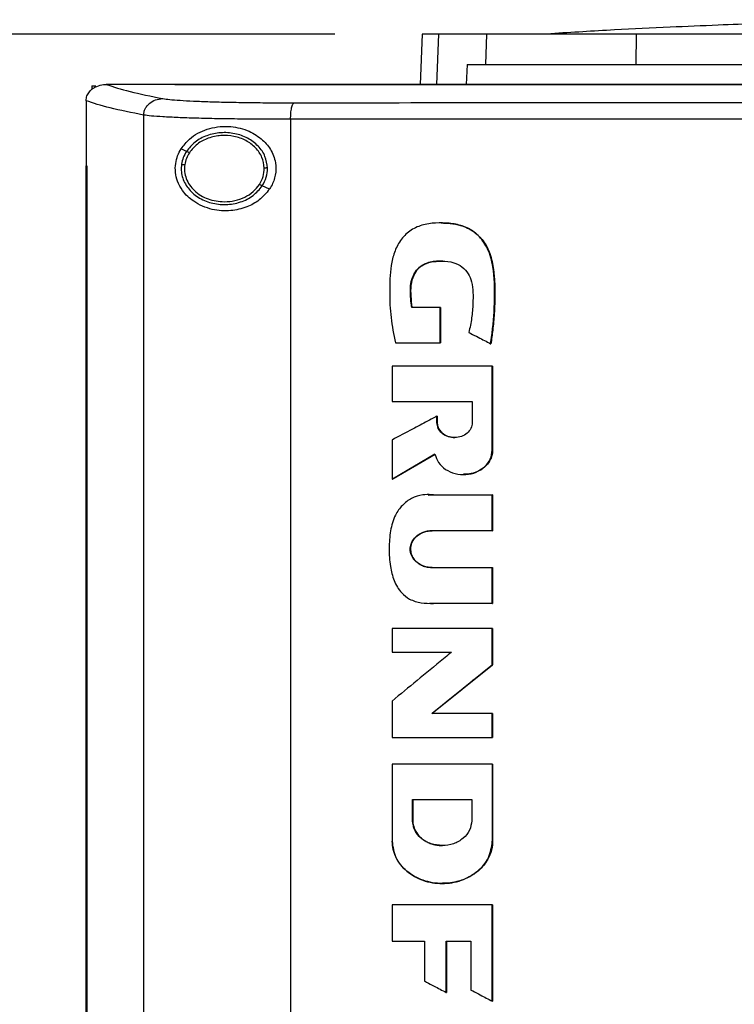
# Model space of a CAD drawing. Extents: x 0.4 to 10.6, y 0.4 to 8.1.
# Drawn here: x 6.1 to 6.3, y 4.2 to 4.5 of the extents above; entities that cross this region are included whole.
import ezdxf

# ---------------------------------------------------------------- set-up
doc = ezdxf.new("R2010")
doc.units = 0
doc.linetypes.add('SLD-SOLID', pattern=[0])
doc.layers.get('0').update_dxf_attribs({"linetype": 'CONTINUOUS'})
doc.styles.add('SLDTEXTSTYLE0', font='TXT', dxfattribs={"width": 0.75})
doc.dimstyles.new('SLDDIMSTYLE1', dxfattribs={"dimtxt": 0.125, "dimasz": 0.13, "dimexe": 0, "dimexo": 0.0625, "dimgap": 0.03125, "dimtad": 0, "dimtih": 1, "dimtoh": 1, "dimdec": 1, "dimlfac": 18, "dimrnd": 1e-09, "dimzin": 12, "dimtxsty": 'SLDTEXTSTYLE0', "dimsah": 1, "dimcen": 0.09, "dimazin": 3, "dimtfac": 1, "dimtdec": 1, "dimtofl": 0, "dimtmove": 0, "dimatfit": 3, "dimtolj": 1, "dimtzin": 12})

# ---------------------------------------------------------------- blocks, each defined once
blk = doc.blocks.new('_D_6')
at = {"color": 7, "linetype": 'SLD-SOLID'}
for p, q in [((6.20058, 4.50645), (5.31364, 4.50645)), ((5.43864, 4.50645), (5.43864, 3.63012)), ((5.43864, 2.55534), (5.43864, 3.43168)), ((6.10187, 2.55534), (5.31364, 2.55534))]:
    blk.add_line(p, q, dxfattribs=at)
for points in [[(5.43864, 4.50645), (5.41864, 4.37645), (5.45864, 4.37645)], [(5.43864, 2.55534), (5.45864, 2.68534), (5.41864, 2.68534)]]:
    blk.add_solid(points, dxfattribs=at)
at = {"color": 7, "linetype": 'SLD-SOLID', "insert": (5.27701, 3.59281), "char_height": 0.125, "attachment_point": 1, "style": 'SLDTEXTSTYLE0'}
blk.add_mtext('35.1', dxfattribs=at)

msp = doc.modelspace()

# ---------------------------------------------------------------- linework, layer by layer
at = {"color": 7, "linetype": 'SLD-SOLID'}
for p, q in [((6.22929, 4.50645), (6.22871, 4.48988)), ((6.25025, 4.49644), (6.25058, 4.50645)), ((6.29978, 4.49644), (6.29989, 4.50645)), ((6.24415, 4.49644), (6.24385, 4.48988)), ((6.24415, 4.49644), (6.25025, 4.49644)), ((6.12521, 4.48986), (6.12533, 4.48986)), ((6.14785, 4.48988), (6.14785, 4.48981)), ((6.14789, 4.48981), (6.14785, 4.48981)), ((6.14785, 4.48981), (6.14785, 4.48976)), ((6.12057, 4.4894), (6.12057, 4.48817)), ((6.12057, 4.4894), (6.12193, 4.4894)), ((6.11867, 4.48451), (6.11866, 4.48436)), ((6.11866, 4.48436), (6.11866, 4.46308)), ((6.13764, 4.47978), (6.13764, 3.99253)), ((6.18601, 4.47839), (6.18601, 3.99392)), ((6.15173, 4.46785), (6.14996, 4.46865)), ((6.11864, 4.46308), (6.11864, 4.00923)), ((6.11891, 4.46308), (6.11891, 4.00923)), ((6.11893, 4.46308), (6.11891, 4.46308)), ((6.11893, 4.46308), (6.11893, 4.00923)), ((6.17906, 4.45542), (6.17669, 4.4565)), ((6.23528, 4.41653), (6.22587, 4.41653)), ((6.23528, 4.40484), (6.23528, 4.41653)), ((6.23535, 4.41653), (6.23528, 4.41653)), ((6.23535, 4.40484), (6.23535, 4.41653)), ((6.23535, 4.41653), (6.23538, 4.41653)), ((6.23538, 4.41653), (6.23538, 4.40484)), ((6.22053, 4.40484), (6.23528, 4.40484)), ((6.23528, 4.40484), (6.23535, 4.40484)), ((6.23535, 4.40484), (6.23538, 4.40484)), ((6.25187, 4.40457), (6.25193, 4.40457)), ((6.25193, 4.40457), (6.25196, 4.40457)), ((6.21941, 4.39716), (6.21941, 4.38554)), ((6.25242, 4.36953), (6.25242, 4.39716)), ((6.25248, 4.39716), (6.25242, 4.39716)), ((6.25248, 4.36953), (6.25248, 4.39716)), ((6.25248, 4.39716), (6.25251, 4.39716)), ((6.25251, 4.39716), (6.25251, 4.36953)), ((6.21941, 4.38554), (6.24583, 4.38554)), ((6.24583, 4.38554), (6.24583, 4.3786)), ((6.23419, 4.3786), (6.23419, 4.38075)), ((6.23425, 4.38075), (6.23419, 4.38075)), ((6.23425, 4.3786), (6.23425, 4.38075)), ((6.23425, 4.38075), (6.23429, 4.38075)), ((6.23429, 4.38075), (6.23429, 4.3786)), ((6.23425, 4.3786), (6.23419, 4.3786)), ((6.23429, 4.3786), (6.23425, 4.3786)), ((6.21941, 4.37288), (6.21941, 4.36001)), ((6.21948, 4.36001), (6.23359, 4.36824)), ((6.23354, 4.36819), (6.21952, 4.36001)), ((6.25242, 4.36953), (6.25248, 4.36953)), ((6.25248, 4.36953), (6.25251, 4.36953)), ((6.21948, 4.36001), (6.21941, 4.36001)), ((6.21948, 4.36001), (6.21952, 4.36001)), ((6.23136, 4.35478), (6.23312, 4.35483)), ((6.23302, 4.35483), (6.25242, 4.35483)), ((6.25242, 4.34305), (6.25242, 4.35483)), ((6.25248, 4.35483), (6.25242, 4.35483)), ((6.25248, 4.34305), (6.25248, 4.35483)), ((6.25248, 4.35483), (6.25251, 4.35483)), ((6.25251, 4.35483), (6.25251, 4.34305)), ((6.25242, 4.34305), (6.2326, 4.34305)), ((6.25242, 4.34305), (6.25248, 4.34305)), ((6.25251, 4.34305), (6.25248, 4.34305)), ((6.2326, 4.3309), (6.25242, 4.3309)), ((6.25242, 4.31911), (6.25242, 4.3309)), ((6.25242, 4.3309), (6.25248, 4.3309)), ((6.25248, 4.31911), (6.25248, 4.3309)), ((6.25248, 4.3309), (6.25251, 4.3309)), ((6.25251, 4.3309), (6.25251, 4.31911)), ((6.25242, 4.31911), (6.23302, 4.31911)), ((6.25242, 4.31911), (6.25248, 4.31911)), ((6.25251, 4.31911), (6.25248, 4.31911)), ((6.21941, 4.31089), (6.21941, 4.30311)), ((6.25242, 4.29896), (6.25242, 4.31089)), ((6.25248, 4.31089), (6.25242, 4.31089)), ((6.25248, 4.29896), (6.25248, 4.31089)), ((6.25248, 4.31089), (6.25251, 4.31089)), ((6.25251, 4.31089), (6.25251, 4.29896)), ((6.21941, 4.30311), (6.23902, 4.30311)), ((6.23255, 4.28288), (6.25248, 4.29896)), ((6.25251, 4.29896), (6.23258, 4.28288)), ((6.25242, 4.29896), (6.25248, 4.29896)), ((6.25248, 4.29896), (6.25251, 4.29896)), ((6.21941, 4.28698), (6.21941, 4.27507)), ((6.25242, 4.28288), (6.23248, 4.28288)), ((6.25242, 4.27507), (6.25242, 4.28288)), ((6.25248, 4.28288), (6.25242, 4.28288)), ((6.25248, 4.27507), (6.25248, 4.28288)), ((6.25248, 4.28288), (6.25251, 4.28288)), ((6.25251, 4.28288), (6.25251, 4.27507)), ((6.25242, 4.27507), (6.25248, 4.27507)), ((6.25248, 4.27507), (6.25251, 4.27507)), ((6.21941, 4.26629), (6.21941, 4.24088)), ((6.25242, 4.26629), (6.25242, 4.24088)), ((6.25248, 4.26629), (6.25242, 4.26629)), ((6.25248, 4.24088), (6.25248, 4.26629)), ((6.25248, 4.26629), (6.25251, 4.26629)), ((6.25251, 4.26629), (6.25251, 4.24088)), ((6.22616, 4.25459), (6.24565, 4.25459)), ((6.22616, 4.24765), (6.22616, 4.25459)), ((6.22623, 4.24765), (6.22623, 4.25459)), ((6.22626, 4.25459), (6.22626, 4.24765)), ((6.24565, 4.25459), (6.24565, 4.24765)), ((6.22616, 4.24765), (6.22623, 4.24765)), ((6.22626, 4.24765), (6.22623, 4.24765)), ((6.25242, 4.24088), (6.25248, 4.24088)), ((6.25251, 4.24088), (6.25248, 4.24088)), ((6.21941, 4.21998), (6.21941, 4.20805)), ((6.25242, 4.18827), (6.25242, 4.21998)), ((6.25248, 4.21998), (6.25242, 4.21998)), ((6.25248, 4.18827), (6.25248, 4.21998)), ((6.25248, 4.21998), (6.25251, 4.21998)), ((6.25251, 4.21998), (6.25251, 4.18827)), ((6.21941, 4.20805), (6.23013, 4.20805)), ((6.23013, 4.20805), (6.23013, 4.1949)), ((6.23724, 4.20805), (6.24534, 4.20805)), ((6.23724, 4.19114), (6.23724, 4.20805)), ((6.23731, 4.19114), (6.23731, 4.20805)), ((6.23734, 4.20805), (6.23734, 4.19114)), ((6.24534, 4.20805), (6.24534, 4.19195)), ((6.23724, 4.19114), (6.23731, 4.19114)), ((6.23731, 4.19114), (6.23734, 4.19114)), ((6.25242, 4.18827), (6.25248, 4.18827)), ((6.25248, 4.18827), (6.25251, 4.18827))]:
    msp.add_line(p, q, dxfattribs=at)
at = {"color": 8, "linetype": 'SLD-SOLID'}
for p, q in [((6.23465, 4.50645), (6.23407, 4.48988)), ((6.23132, 4.35481), (6.23309, 4.35483)), ((6.23309, 4.31911), (6.23187, 4.31918))]:
    msp.add_line(p, q, dxfattribs=at)
at = {"color": 7, "linetype": 'SLD-SOLID'}
for points, knots in [([(6.41989, 4.51116), (6.4165, 4.51115), (6.41011, 4.51115), (6.4012, 4.5111), (6.39362, 4.51103), (6.38738, 4.51095), (6.38241, 4.51087), (6.37831, 4.5108), (6.3744, 4.51073), (6.37013, 4.51065), (6.36518, 4.51054), (6.35859, 4.51038), (6.35007, 4.51015), (6.33912, 4.50981), (6.32588, 4.50933), (6.31011, 4.50866), (6.29177, 4.50776), (6.27868, 4.50697), (6.27171, 4.50655)], [0, 0, 0, 0, 0.068079, 0.128193, 0.180155, 0.223703, 0.258566, 0.284557, 0.309843, 0.337298, 0.370392, 0.409165, 0.46978, 0.54189, 0.630585, 0.736491, 0.859626, 1, 1, 1, 1]), ([(6.23465, 4.50645), (6.23381, 4.50645), (6.23214, 4.50645), (6.22991, 4.50645), (6.22954, 4.50645), (6.22929, 4.50645)], [0, 0, 0, 0, 0.253927, 0.507853, 1, 1, 1, 1]), ([(6.25058, 4.50645), (6.24886, 4.50645), (6.24542, 4.50645), (6.23967, 4.50645), (6.23665, 4.50645), (6.23465, 4.50645)], [0, 0, 0, 0, 0.253924, 0.507848, 1, 1, 1, 1]), ([(6.29989, 4.50645), (6.29674, 4.50645), (6.29038, 4.50645), (6.28079, 4.50645), (6.27126, 4.50645), (6.26253, 4.50645), (6.25528, 4.50645), (6.25216, 4.50645), (6.25058, 4.50645)], [0, 0, 0, 0, 0.138918, 0.280313, 0.455837, 0.636449, 0.815514, 1, 1, 1, 1]), ([(6.43505, 4.50645), (6.42837, 4.50645), (6.415, 4.50645), (6.39497, 4.50645), (6.37531, 4.50645), (6.35604, 4.50645), (6.33716, 4.50645), (6.3184, 4.50645), (6.30606, 4.50645), (6.29989, 4.50645)], [0, 0, 0, 0, 0.145944, 0.29204, 0.438136, 0.578062, 0.717989, 0.858995, 1, 1, 1, 1]), ([(6.25025, 4.49644), (6.2514, 4.49644), (6.25372, 4.49644), (6.25918, 4.49644), (6.26656, 4.49644), (6.27618, 4.49644), (6.28729, 4.49644), (6.29557, 4.49644), (6.29978, 4.49644)], [0, 0, 0, 0, 0.138278, 0.279, 0.454523, 0.635136, 0.814828, 1, 1, 1, 1]), ([(6.29978, 4.49644), (6.30617, 4.49644), (6.31895, 4.49644), (6.33844, 4.49644), (6.35786, 4.49644), (6.37716, 4.49644), (6.39634, 4.49644), (6.41565, 4.49644), (6.42859, 4.49644), (6.43505, 4.49644)], [0, 0, 0, 0, 0.145828, 0.291807, 0.437786, 0.577799, 0.717812, 0.858906, 1, 1, 1, 1]), ([(6.11867, 4.48451), (6.11873, 4.48504), (6.11887, 4.4861), (6.11976, 4.48754), (6.12091, 4.48858), (6.12246, 4.48943), (6.12393, 4.48981), (6.12494, 4.48985), (6.12521, 4.48986)], [0, 0, 0, 0, 0.171185, 0.341954, 0.526318, 0.662979, 0.908873, 1, 1, 1, 1]), ([(6.12533, 4.48986), (6.1277, 4.48907), (6.13248, 4.4875), (6.14011, 4.48598), (6.14394, 4.48522)], [0, 0, 0, 0, 0.497519, 1, 1, 1, 1]), ([(6.14785, 4.48986), (6.14364, 4.48986), (6.13612, 4.48986), (6.12862, 4.48986), (6.12533, 4.48986)], [0, 0, 0, 0, 0.560208, 1, 1, 1, 1]), ([(6.43584, 4.48976), (6.43566, 4.48976), (6.43475, 4.48976), (6.43312, 4.48976), (6.43094, 4.48976), (6.42877, 4.48976), (6.42587, 4.48976), (6.42297, 4.48976), (6.42007, 4.48976), (6.41789, 4.48976), (6.41572, 4.48976), (6.41354, 4.48976), (6.41137, 4.48976), (6.40919, 4.48976), (6.40702, 4.48976), (6.40484, 4.48976), (6.40267, 4.48976), (6.40049, 4.48976), (6.39832, 4.48976), (6.39614, 4.48976), (6.39397, 4.48976), (6.39179, 4.48976), (6.38962, 4.48976), (6.38745, 4.48976), (6.38527, 4.48976), (6.3831, 4.48976), (6.38092, 4.48976), (6.37875, 4.48976), (6.37658, 4.48976), (6.37368, 4.48976), (6.37078, 4.48976), (6.36788, 4.48976), (6.36571, 4.48976), (6.36354, 4.48976), (6.36137, 4.48976), (6.35919, 4.48976), (6.35702, 4.48976), (6.35485, 4.48976), (6.35268, 4.48976), (6.3505, 4.48976), (6.34833, 4.48976), (6.34616, 4.48976), (6.34399, 4.48976), (6.34182, 4.48976), (6.33965, 4.48976), (6.33748, 4.48976), (6.33531, 4.48976), (6.33314, 4.48976), (6.33097, 4.48976), (6.3288, 4.48976), (6.32663, 4.48976), (6.32446, 4.48976), (6.32156, 4.48976), (6.31867, 4.48976), (6.31578, 4.48976), (6.31361, 4.48976), (6.31144, 4.48976), (6.30928, 4.48976), (6.30711, 4.48976), (6.30494, 4.48976), (6.30278, 4.48976), (6.30061, 4.48976), (6.29844, 4.48976), (6.29628, 4.48976), (6.29411, 4.48976), (6.29195, 4.48976), (6.28978, 4.48976), (6.28762, 4.48976), (6.28545, 4.48976), (6.28329, 4.48976), (6.28112, 4.48976), (6.27896, 4.48976), (6.2768, 4.48976), (6.27463, 4.48976), (6.27247, 4.48976), (6.27031, 4.48976), (6.26742, 4.48976), (6.26454, 4.48976), (6.26166, 4.48976), (6.2595, 4.48976), (6.25734, 4.48976), (6.25518, 4.48976), (6.25302, 4.48976), (6.25086, 4.48976), (6.2487, 4.48976), (6.24655, 4.48976), (6.24439, 4.48976), (6.24223, 4.48976), (6.24007, 4.48976), (6.23792, 4.48976), (6.23576, 4.48976), (6.23361, 4.48976), (6.23145, 4.48976), (6.22929, 4.48976), (6.22714, 4.48976), (6.22499, 4.48976), (6.22283, 4.48976), (6.22068, 4.48976), (6.21853, 4.48976), (6.21637, 4.48976), (6.21422, 4.48976), (6.21135, 4.48976), (6.20849, 4.48976), (6.20562, 4.48976), (6.20347, 4.48976), (6.20132, 4.48976), (6.19917, 4.48976), (6.19703, 4.48976), (6.19488, 4.48976), (6.19273, 4.48976), (6.19059, 4.48976), (6.18844, 4.48976), (6.18629, 4.48976), (6.18415, 4.48976), (6.18201, 4.48976), (6.17986, 4.48976), (6.17772, 4.48976), (6.17558, 4.48976), (6.17343, 4.48976), (6.17129, 4.48976), (6.16915, 4.48976), (6.16701, 4.48976), (6.16487, 4.48976), (6.16273, 4.48976), (6.16059, 4.48976), (6.15846, 4.48976), (6.15632, 4.48976), (6.15418, 4.48976), (6.15136, 4.48976), (6.14925, 4.48976), (6.14785, 4.48976)], [0, 0, 0, 0, 0.001876, 0.009383, 0.01689, 0.024396, 0.031903, 0.046916, 0.054423, 0.061929, 0.069436, 0.076942, 0.084449, 0.091955, 0.099462, 0.106969, 0.114475, 0.121981, 0.129488, 0.136995, 0.144501, 0.152008, 0.159514, 0.167021, 0.174527, 0.182034, 0.189541, 0.197047, 0.204554, 0.21206, 0.227073, 0.23458, 0.242086, 0.249593, 0.2571, 0.264607, 0.272113, 0.279619, 0.287126, 0.294632, 0.302139, 0.309646, 0.317152, 0.324659, 0.332166, 0.339672, 0.347179, 0.354685, 0.362192, 0.369698, 0.377205, 0.384711, 0.392218, 0.407231, 0.414738, 0.422244, 0.429751, 0.437257, 0.444764, 0.45227, 0.459777, 0.467283, 0.47479, 0.482297, 0.489803, 0.49731, 0.504816, 0.512323, 0.51983, 0.527336, 0.534843, 0.542349, 0.549856, 0.557362, 0.564869, 0.572376, 0.579882, 0.594895, 0.602402, 0.609908, 0.617415, 0.624921, 0.632428, 0.639935, 0.647441, 0.654948, 0.662454, 0.669961, 0.677467, 0.684974, 0.692481, 0.699987, 0.707493, 0.715, 0.722507, 0.730014, 0.73752, 0.745027, 0.752533, 0.76004, 0.767546, 0.775053, 0.790066, 0.797573, 0.805079, 0.812586, 0.820092, 0.827598, 0.835105, 0.842612, 0.850118, 0.857625, 0.865132, 0.872638, 0.880145, 0.887651, 0.895158, 0.902664, 0.910171, 0.917677, 0.925184, 0.932691, 0.940197, 0.947704, 0.95521, 0.962717, 0.970223, 0.97773, 0.985237, 1, 1, 1, 1]), ([(6.43584, 4.48981), (6.43566, 4.48981), (6.43475, 4.48981), (6.43312, 4.48981), (6.43094, 4.48981), (6.42877, 4.48981), (6.42587, 4.48981), (6.42297, 4.48981), (6.42007, 4.48981), (6.41789, 4.48981), (6.41572, 4.48981), (6.41354, 4.48981), (6.41137, 4.48981), (6.40919, 4.48981), (6.40702, 4.48981), (6.40484, 4.48981), (6.40267, 4.48981), (6.40049, 4.48981), (6.39832, 4.48981), (6.39614, 4.48981), (6.39397, 4.48981), (6.39179, 4.48981), (6.38962, 4.48981), (6.38745, 4.48981), (6.38527, 4.48981), (6.3831, 4.48981), (6.38092, 4.48981), (6.37875, 4.48981), (6.37658, 4.48981), (6.37368, 4.48981), (6.37078, 4.48981), (6.36788, 4.48981), (6.36571, 4.48981), (6.36354, 4.48981), (6.36137, 4.48981), (6.35919, 4.48981), (6.35702, 4.48981), (6.35485, 4.48981), (6.35268, 4.48981), (6.3505, 4.48981), (6.34833, 4.48981), (6.34616, 4.48981), (6.34399, 4.48981), (6.34182, 4.48981), (6.33965, 4.48981), (6.33748, 4.48981), (6.33531, 4.48981), (6.33314, 4.48981), (6.33097, 4.48981), (6.3288, 4.48981), (6.32663, 4.48981), (6.32446, 4.48981), (6.32156, 4.48981), (6.31867, 4.48981), (6.31578, 4.48981), (6.31361, 4.48981), (6.31144, 4.48981), (6.30928, 4.48981), (6.30711, 4.48981), (6.30494, 4.48981), (6.30278, 4.48981), (6.30061, 4.48981), (6.29844, 4.48981), (6.29628, 4.48981), (6.29411, 4.48981), (6.29195, 4.48981), (6.28978, 4.48981), (6.28762, 4.48981), (6.28545, 4.48981), (6.28329, 4.48981), (6.28112, 4.48981), (6.27896, 4.48981), (6.2768, 4.48981), (6.27463, 4.48981), (6.27247, 4.48981), (6.27031, 4.48981), (6.26742, 4.48981), (6.26454, 4.48981), (6.26166, 4.48981), (6.2595, 4.48981), (6.25734, 4.48981), (6.25518, 4.48981), (6.25302, 4.48981), (6.25086, 4.48981), (6.2487, 4.48981), (6.24655, 4.48981), (6.24439, 4.48981), (6.24223, 4.48981), (6.24007, 4.48981), (6.23792, 4.48981), (6.23576, 4.48981), (6.23361, 4.48981), (6.23145, 4.48981), (6.22929, 4.48981), (6.22714, 4.48981), (6.22499, 4.48981), (6.22283, 4.48981), (6.22068, 4.48981), (6.21853, 4.48981), (6.21637, 4.48981), (6.21422, 4.48981), (6.21135, 4.48981), (6.20849, 4.48981), (6.20562, 4.48981), (6.20347, 4.48981), (6.20132, 4.48981), (6.19917, 4.48981), (6.19703, 4.48981), (6.19488, 4.48981), (6.19273, 4.48981), (6.19059, 4.48981), (6.18844, 4.48981), (6.18629, 4.48981), (6.18415, 4.48981), (6.18201, 4.48981), (6.17986, 4.48981), (6.17772, 4.48981), (6.17558, 4.48981), (6.17343, 4.48981), (6.17129, 4.48981), (6.16915, 4.48981), (6.16701, 4.48981), (6.16487, 4.48981), (6.16273, 4.48981), (6.16059, 4.48981), (6.15846, 4.48981), (6.15632, 4.48981), (6.15418, 4.48981), (6.15137, 4.48981), (6.14927, 4.48981), (6.14789, 4.48981)], [0, 0, 0, 0, 0.001877, 0.009384, 0.016892, 0.0244, 0.031907, 0.046923, 0.05443, 0.061938, 0.069445, 0.076953, 0.084461, 0.091968, 0.099476, 0.106984, 0.114491, 0.121998, 0.129506, 0.137014, 0.144521, 0.152029, 0.159537, 0.167044, 0.174552, 0.182059, 0.189567, 0.197075, 0.204582, 0.21209, 0.227105, 0.234613, 0.24212, 0.249628, 0.257136, 0.264644, 0.272151, 0.279659, 0.287166, 0.294674, 0.302181, 0.309689, 0.317196, 0.324704, 0.332212, 0.339719, 0.347227, 0.354735, 0.362242, 0.36975, 0.377257, 0.384765, 0.392273, 0.407288, 0.414796, 0.422303, 0.429811, 0.437319, 0.444826, 0.452334, 0.459841, 0.467349, 0.474856, 0.482364, 0.489872, 0.497379, 0.504887, 0.512394, 0.519902, 0.52741, 0.534918, 0.542425, 0.549933, 0.55744, 0.564948, 0.572456, 0.579963, 0.594978, 0.602486, 0.609994, 0.617501, 0.625009, 0.632516, 0.640024, 0.647531, 0.655039, 0.662547, 0.670055, 0.677562, 0.68507, 0.692577, 0.700085, 0.707592, 0.7151, 0.722608, 0.730116, 0.737623, 0.745131, 0.752638, 0.760146, 0.767653, 0.775161, 0.790176, 0.797684, 0.805192, 0.812699, 0.820207, 0.827714, 0.835222, 0.84273, 0.850237, 0.857745, 0.865253, 0.87276, 0.880268, 0.887775, 0.895283, 0.90279, 0.910298, 0.917806, 0.925313, 0.932821, 0.940329, 0.947836, 0.955344, 0.962852, 0.970359, 0.977867, 0.985374, 1, 1, 1, 1]), ([(6.72383, 4.48988), (6.70264, 4.48988), (6.6602, 4.48988), (6.59586, 4.48988), (6.53111, 4.48988), (6.46607, 4.48988), (6.40134, 4.48988), (6.33709, 4.48988), (6.2735, 4.48988), (6.21048, 4.48988), (6.16893, 4.48988), (6.14826, 4.48988)], [0, 0, 0, 0, 0.111558, 0.223511, 0.335747, 0.448152, 0.56061, 0.671001, 0.781223, 0.891168, 1, 1, 1, 1]), ([(6.13764, 4.47978), (6.13371, 4.48056), (6.1259, 4.4821), (6.12107, 4.48371), (6.11866, 4.48451)], [0, 0, 0, 0, 0.502525, 1, 1, 1, 1]), ([(6.13764, 4.47978), (6.13767, 4.48013), (6.13772, 4.48084), (6.13811, 4.48186), (6.1387, 4.4828), (6.13977, 4.4839), (6.14153, 4.48495), (6.14313, 4.48513), (6.14394, 4.48522)], [0, 0, 0, 0, 0.11434, 0.230501, 0.349855, 0.473223, 0.73106, 1, 1, 1, 1]), ([(6.14394, 4.48522), (6.14463, 4.48512), (6.14603, 4.4849), (6.14952, 4.48462), (6.15398, 4.48438), (6.15939, 4.48417), (6.16557, 4.48401), (6.17238, 4.4839), (6.17961, 4.48383), (6.18463, 4.48383), (6.18714, 4.48383)], [0, 0, 0, 0, 0.11285, 0.229657, 0.3507, 0.475731, 0.604094, 0.734924, 0.867228, 1, 1, 1, 1]), ([(6.18601, 4.47839), (6.18602, 4.47908), (6.18606, 4.48045), (6.18631, 4.48221), (6.18669, 4.48349), (6.18699, 4.48371), (6.18714, 4.48383)], [0, 0, 0, 0, 0.2530555, 0.5043764, 0.7531586, 1, 1, 1, 1]), ([(6.18714, 4.48383), (6.20767, 4.48385), (6.24879, 4.48388), (6.3109, 4.48392), (6.37329, 4.48394), (6.41498, 4.48394), (6.43584, 4.48394)], [0, 0, 0, 0, 0.249088, 0.498957, 0.749348, 1, 1, 1, 1]), ([(6.18601, 4.47839), (6.18319, 4.47839), (6.17757, 4.4784), (6.16947, 4.47846), (6.16186, 4.47857), (6.15493, 4.47873), (6.14887, 4.47894), (6.14388, 4.47919), (6.13997, 4.47946), (6.13841, 4.47968), (6.13764, 4.47978)], [0, 0, 0, 0, 0.132769, 0.265071, 0.3959, 0.524263, 0.649297, 0.770341, 0.887149, 1, 1, 1, 1]), ([(6.43584, 4.47851), (6.41489, 4.4785), (6.37301, 4.4785), (6.31033, 4.47848), (6.24794, 4.47844), (6.20663, 4.47841), (6.18601, 4.47839)], [0, 0, 0, 0, 0.250653, 0.501044, 0.750913, 1, 1, 1, 1]), ([(6.14996, 4.46865), (6.15084, 4.46979), (6.15314, 4.47276), (6.15844, 4.47547), (6.16511, 4.47644), (6.17143, 4.47516), (6.17628, 4.47237), (6.17959, 4.46862), (6.18124, 4.46435), (6.18119, 4.46006), (6.18015, 4.45716), (6.17927, 4.45575), (6.17906, 4.45542)], [0, 0, 0, 0, 0.09605, 0.249195, 0.404369, 0.536665, 0.644884, 0.7346, 0.82479, 0.903415, 0.977121, 1, 1, 1, 1]), ([(6.17842, 4.46237), (6.17824, 4.46367), (6.17787, 4.46633), (6.17541, 4.46978), (6.17192, 4.47237), (6.16761, 4.47387), (6.16297, 4.47417), (6.15848, 4.47321), (6.15446, 4.47116), (6.15262, 4.46893), (6.15173, 4.46785)], [0, 0, 0, 0, 0.112354, 0.22965, 0.354122, 0.484928, 0.618861, 0.751648, 0.8794, 1, 1, 1, 1]), ([(6.17733, 4.46236), (6.17717, 4.46356), (6.17683, 4.46601), (6.17455, 4.46919), (6.17133, 4.47159), (6.16735, 4.47298), (6.16307, 4.47325), (6.15892, 4.47236), (6.15521, 4.47047), (6.15351, 4.46841), (6.15269, 4.46741)], [0, 0, 0, 0, 0.112349, 0.229644, 0.354117, 0.484923, 0.61886, 0.75165, 0.879401, 1, 1, 1, 1]), ([(6.17906, 4.45542), (6.178, 4.45414), (6.1759, 4.45163), (6.17134, 4.44927), (6.16599, 4.44805), (6.15982, 4.4485), (6.15436, 4.45084), (6.15066, 4.4543), (6.14877, 4.45771), (6.148, 4.46085), (6.14806, 4.46381), (6.14875, 4.46649), (6.14955, 4.46792), (6.14996, 4.46865)], [0, 0, 0, 0, 0.09651, 0.189984, 0.302576, 0.435933, 0.589019, 0.705525, 0.779643, 0.837106, 0.894895, 0.946703, 1, 1, 1, 1]), ([(6.15173, 4.46785), (6.15134, 4.46717), (6.15056, 4.46585), (6.15025, 4.46434), (6.15009, 4.4636)], [0, 0, 0, 0, 0.505835, 1, 1, 1, 1]), ([(6.15269, 4.46741), (6.15232, 4.46679), (6.15161, 4.46557), (6.15132, 4.46418), (6.15118, 4.46349)], [0, 0, 0, 0, 0.505797, 1, 1, 1, 1]), ([(6.15269, 4.46741), (6.15255, 4.46747), (6.15229, 4.46759), (6.15197, 4.46773), (6.15178, 4.46782), (6.15175, 4.46784), (6.15173, 4.46785)], [0, 0, 0, 0, 0.301709, 0.588233, 0.798949, 1, 1, 1, 1]), ([(6.15009, 4.4636), (6.15004, 4.46292), (6.14992, 4.46156), (6.15041, 4.45881), (6.15208, 4.45555), (6.15548, 4.45254), (6.15985, 4.45067), (6.16471, 4.45011), (6.16948, 4.45096), (6.17378, 4.45301), (6.17574, 4.45536), (6.17669, 4.4565)], [0, 0, 0, 0, 0.056272, 0.112764, 0.228526, 0.351464, 0.481617, 0.615924, 0.749747, 0.878623, 1, 1, 1, 1]), ([(6.15009, 4.4636), (6.1501, 4.4636), (6.15011, 4.4636), (6.15018, 4.46359), (6.15029, 4.46358), (6.15047, 4.46356), (6.15077, 4.46353), (6.15104, 4.4635), (6.15118, 4.46349)], [0, 0, 0, 0, 0.111536, 0.225554, 0.34366, 0.466867, 0.726886, 1, 1, 1, 1]), ([(6.11864, 4.46308), (6.11866, 4.46308), (6.11871, 4.46308), (6.1188, 4.46308), (6.11886, 4.46308), (6.11891, 4.46308)], [0, 0, 0, 0, 0.250022, 0.5000377, 1, 1, 1, 1]), ([(6.15118, 4.46349), (6.15112, 4.46272), (6.15101, 4.46117), (6.1516, 4.45887), (6.15271, 4.45673), (6.15492, 4.45418), (6.1588, 4.45178), (6.16238, 4.45143), (6.16421, 4.45125)], [0, 0, 0, 0, 0.11435, 0.229643, 0.347898, 0.470493, 0.72856, 1, 1, 1, 1]), ([(6.17573, 4.45694), (6.17621, 4.45779), (6.17716, 4.45948), (6.17728, 4.46141), (6.17733, 4.46236)], [0, 0, 0, 0, 0.506389, 1, 1, 1, 1]), ([(6.17669, 4.4565), (6.17721, 4.45743), (6.17823, 4.45925), (6.17836, 4.46134), (6.17842, 4.46237)], [0, 0, 0, 0, 0.50639, 1, 1, 1, 1]), ([(6.17842, 4.46237), (6.17841, 4.46237), (6.17839, 4.46237), (6.17823, 4.46237), (6.17801, 4.46237), (6.1777, 4.46236), (6.17746, 4.46236), (6.17733, 4.46236)], [0, 0, 0, 0, 0.16674, 0.341048, 0.526486, 0.758644, 1, 1, 1, 1]), ([(6.16421, 4.45125), (6.16538, 4.45132), (6.16769, 4.45147), (6.17092, 4.45265), (6.17374, 4.45442), (6.17508, 4.45611), (6.17573, 4.45694)], [0, 0, 0, 0, 0.262045, 0.518384, 0.764922, 1, 1, 1, 1]), ([(6.17669, 4.4565), (6.17668, 4.4565), (6.17667, 4.45651), (6.17661, 4.45654), (6.17652, 4.45658), (6.17635, 4.45665), (6.17609, 4.45677), (6.17585, 4.45688), (6.17573, 4.45694)], [0, 0, 0, 0, 0.113711, 0.229469, 0.348706, 0.472112, 0.730426, 1, 1, 1, 1]), ([(6.25187, 4.40457), (6.2519, 4.4048), (6.25208, 4.40596), (6.25273, 4.41086), (6.25331, 4.41906), (6.25311, 4.42841), (6.25154, 4.43468), (6.24974, 4.43788), (6.24825, 4.43974), (6.24653, 4.44128), (6.24462, 4.44248), (6.24256, 4.44334), (6.2404, 4.44389), (6.23747, 4.44431), (6.23371, 4.44437), (6.22923, 4.44377), (6.22577, 4.44216), (6.22354, 4.44022), (6.22213, 4.43851), (6.22101, 4.43661), (6.22015, 4.43458), (6.21954, 4.43246), (6.21875, 4.42811), (6.21852, 4.42164), (6.21885, 4.41309), (6.21997, 4.4076), (6.22053, 4.40484)], [0, 0, 0, 0, 0.007053, 0.03527, 0.148274, 0.253611, 0.314995, 0.339504, 0.363489, 0.386363, 0.408762, 0.431153, 0.453521, 0.475872, 0.520649, 0.566779, 0.611408, 0.633509, 0.655597, 0.677672, 0.699735, 0.721785, 0.743821, 0.832227, 0.915521, 1, 1, 1, 1]), ([(6.23558, 4.44428), (6.23662, 4.44426), (6.23876, 4.44421), (6.2425, 4.44351), (6.24655, 4.44164), (6.24995, 4.43805), (6.2517, 4.43428), (6.25252, 4.43097), (6.25292, 4.42824), (6.25322, 4.42458), (6.25329, 4.4209), (6.2532, 4.41723), (6.25305, 4.41448), (6.25284, 4.41174), (6.25251, 4.40843), (6.25217, 4.40604), (6.25196, 4.40457)], [0, 0, 0, 0, 0.0626438, 0.1283599, 0.2280263, 0.324263, 0.4179391, 0.4728075, 0.5276197, 0.5824042, 0.6920052, 0.7467738, 0.8015396, 0.8563045, 0.9110696, 1, 1, 1, 1]), ([(6.23587, 4.4443), (6.23705, 4.44425), (6.2394, 4.44415), (6.24282, 4.44335), (6.24591, 4.44185), (6.2492, 4.43905), (6.25185, 4.43444), (6.25332, 4.42646), (6.25337, 4.41644), (6.25241, 4.40853), (6.25193, 4.40457)], [0, 0, 0, 0, 0.071459, 0.142138, 0.210724, 0.276492, 0.400535, 0.521257, 0.760432, 1, 1, 1, 1]), ([(6.22587, 4.41653), (6.22583, 4.41676), (6.22567, 4.41793), (6.22546, 4.42005), (6.22538, 4.4229), (6.2258, 4.42571), (6.22696, 4.42828), (6.22884, 4.43024), (6.23188, 4.43158), (6.23559, 4.43191), (6.23948, 4.43152), (6.24252, 4.42996), (6.2446, 4.42774), (6.24578, 4.42476), (6.24613, 4.4214), (6.24604, 4.41741), (6.24573, 4.413), (6.24504, 4.40986), (6.24469, 4.40829)], [0, 0, 0, 0, 0.013655, 0.068304, 0.123886, 0.179108, 0.232166, 0.28555, 0.333754, 0.423088, 0.50093, 0.559775, 0.618752, 0.674003, 0.743495, 0.813412, 0.906183, 1, 1, 1, 1]), ([(6.22593, 4.41653), (6.22568, 4.41857), (6.22529, 4.42163), (6.22584, 4.42574), (6.22699, 4.42816), (6.22846, 4.42976), (6.23039, 4.43104), (6.23296, 4.4317), (6.23498, 4.4317), (6.23581, 4.4317)], [0, 0, 0, 0, 0.282015, 0.422244, 0.566452, 0.641959, 0.720257, 0.884657, 1, 1, 1, 1]), ([(6.23611, 4.43177), (6.23541, 4.43176), (6.23402, 4.43174), (6.2323, 4.43147), (6.23088, 4.43107), (6.22942, 4.43045), (6.22778, 4.42916), (6.22627, 4.42682), (6.22548, 4.42372), (6.22552, 4.42015), (6.22582, 4.41774), (6.22597, 4.41653)], [0, 0, 0, 0, 0.095199, 0.190444, 0.238032, 0.296709, 0.406836, 0.51665, 0.670906, 0.83381, 1, 1, 1, 1]), ([(6.24469, 4.40829), (6.2449, 4.40818), (6.24593, 4.40764), (6.24765, 4.40675), (6.24983, 4.40562), (6.25119, 4.40492), (6.25187, 4.40457)], [0, 0, 0, 0, 0.0866205, 0.4331173, 0.7165524, 1, 1, 1, 1]), ([(6.25242, 4.39716), (6.24964, 4.39716), (6.24409, 4.39716), (6.23308, 4.39716), (6.22486, 4.39716), (6.21941, 4.39716)], [0, 0, 0, 0, 0.252082, 0.504162, 1, 1, 1, 1]), ([(6.23419, 4.38075), (6.23398, 4.38064), (6.23295, 4.38009), (6.23027, 4.37866), (6.22555, 4.37615), (6.22166, 4.37408), (6.21941, 4.37288)], [0, 0, 0, 0, 0.041848, 0.209261, 0.544088, 1, 1, 1, 1]), ([(6.24583, 4.3786), (6.24574, 4.37795), (6.24555, 4.37662), (6.24416, 4.375), (6.24225, 4.37395), (6.24001, 4.37358), (6.23777, 4.37394), (6.23586, 4.375), (6.23447, 4.37662), (6.23428, 4.37795), (6.23419, 4.3786)], [0, 0, 0, 0, 0.114595, 0.235525, 0.364891, 0.499996, 0.635096, 0.764465, 0.8854, 1, 1, 1, 1]), ([(6.23425, 4.3786), (6.23427, 4.37828), (6.23432, 4.37763), (6.23467, 4.3767), (6.23521, 4.37584), (6.2362, 4.37484), (6.23783, 4.37391), (6.2393, 4.37378), (6.24005, 4.37371)], [0, 0, 0, 0, 0.114336, 0.230742, 0.350317, 0.473881, 0.732566, 1, 1, 1, 1]), ([(6.23429, 4.3786), (6.2343, 4.37838), (6.23433, 4.37773), (6.2347, 4.37663), (6.23555, 4.37544), (6.23687, 4.37444), (6.23844, 4.37379), (6.23958, 4.37378), (6.24009, 4.37377)], [0, 0, 0, 0, 0.0772726, 0.2332159, 0.4038098, 0.5947494, 0.8171148, 1, 1, 1, 1]), ([(6.21941, 4.36001), (6.21961, 4.36013), (6.22062, 4.36071), (6.22324, 4.36224), (6.22774, 4.36487), (6.23144, 4.36703), (6.23352, 4.36824)], [0, 0, 0, 0, 0.042888, 0.214444, 0.557557, 1, 1, 1, 1]), ([(6.23352, 4.36824), (6.23385, 4.36727), (6.23453, 4.36526), (6.23702, 4.36304), (6.24016, 4.36169), (6.24368, 4.36139), (6.24709, 4.36216), (6.24995, 4.36391), (6.25201, 4.36648), (6.25228, 4.36853), (6.25242, 4.36953)], [0, 0, 0, 0, 0.1159018, 0.239096, 0.3699122, 0.5049213, 0.6387038, 0.7664148, 0.8860896, 1, 1, 1, 1]), ([(6.25251, 4.36953), (6.2525, 4.36923), (6.25246, 4.36816), (6.25186, 4.36636), (6.25043, 4.36437), (6.24828, 4.36275), (6.2457, 4.36168), (6.24383, 4.36166), (6.24297, 4.36165)], [0, 0, 0, 0, 0.065215, 0.233309, 0.402649, 0.593092, 0.81487, 1, 1, 1, 1]), ([(6.24297, 4.36164), (6.24323, 4.36161), (6.24464, 4.36145), (6.24715, 4.36221), (6.25004, 4.3639), (6.25169, 4.36609), (6.25238, 4.36803), (6.25244, 4.36904), (6.25248, 4.36953)], [0, 0, 0, 0, 0.056331, 0.310939, 0.554015, 0.781826, 0.891789, 1, 1, 1, 1]), ([(6.23302, 4.35483), (6.23279, 4.35486), (6.23163, 4.35498), (6.22916, 4.35492), (6.22576, 4.35388), (6.22316, 4.35189), (6.2215, 4.3499), (6.21988, 4.34722), (6.21872, 4.3429), (6.21834, 4.33718), (6.21866, 4.33165), (6.2199, 4.3266), (6.22205, 4.32278), (6.2253, 4.32025), (6.22901, 4.31919), (6.23169, 4.31914), (6.23302, 4.31911)], [0, 0, 0, 0, 0.013225, 0.066369, 0.138727, 0.210671, 0.247799, 0.284923, 0.386298, 0.495391, 0.60721, 0.696341, 0.786275, 0.848207, 0.924302, 1, 1, 1, 1]), ([(6.2326, 4.3309), (6.23237, 4.33091), (6.23119, 4.33094), (6.22924, 4.33144), (6.2272, 4.33278), (6.22588, 4.33449), (6.2253, 4.33638), (6.22545, 4.33825), (6.22617, 4.3399), (6.22742, 4.34133), (6.22924, 4.34246), (6.23106, 4.34299), (6.23223, 4.34303), (6.2326, 4.34305)], [0, 0, 0, 0, 0.033724, 0.170475, 0.283686, 0.379519, 0.475803, 0.560969, 0.642884, 0.73052, 0.830537, 0.947147, 1, 1, 1, 1]), ([(6.23267, 4.3309), (6.23173, 4.33099), (6.22989, 4.33116), (6.22787, 4.33232), (6.22664, 4.33356), (6.22597, 4.33462), (6.22555, 4.33577), (6.22541, 4.33698), (6.22555, 4.33818), (6.22597, 4.33933), (6.22664, 4.34039), (6.22787, 4.34163), (6.22989, 4.34279), (6.23173, 4.34296), (6.23267, 4.34305)], [0, 0, 0, 0, 0.134935, 0.264021, 0.325623, 0.385144, 0.443028, 0.500003, 0.556978, 0.614855, 0.674376, 0.735978, 0.865058, 1, 1, 1, 1]), ([(6.2327, 4.34305), (6.23255, 4.34304), (6.23182, 4.34303), (6.23065, 4.34284), (6.22928, 4.34236), (6.2282, 4.34176), (6.22703, 4.34083), (6.22615, 4.33968), (6.22567, 4.33844), (6.22544, 4.33727), (6.22551, 4.33611), (6.22585, 4.33502), (6.22635, 4.33401), (6.22711, 4.33307), (6.22814, 4.33223), (6.22917, 4.33165), (6.2307, 4.33106), (6.23191, 4.33096), (6.2327, 4.3309)], [0, 0, 0, 0, 0.021144, 0.106148, 0.16948, 0.22892, 0.283338, 0.384108, 0.432074, 0.472954, 0.554397, 0.594841, 0.635274, 0.716732, 0.765347, 0.825873, 0.886367, 1, 1, 1, 1]), ([(6.23312, 4.31911), (6.23297, 4.31911), (6.23256, 4.3191), (6.23216, 4.31912), (6.23191, 4.31913)], [0, 0, 0, 0, 0.383264, 1, 1, 1, 1]), ([(6.25242, 4.31089), (6.24966, 4.31089), (6.24415, 4.31089), (6.23315, 4.31089), (6.2249, 4.31089), (6.21941, 4.31089)], [0, 0, 0, 0, 0.2501592, 0.500319, 1, 1, 1, 1]), ([(6.23902, 4.30311), (6.23884, 4.30296), (6.23794, 4.30222), (6.23414, 4.2991), (6.22778, 4.29387), (6.22215, 4.28924), (6.21941, 4.28698)], [0, 0, 0, 0, 0.027631, 0.138158, 0.580281, 1, 1, 1, 1]), ([(6.23248, 4.28288), (6.23266, 4.28303), (6.23357, 4.28376), (6.23739, 4.28685), (6.24385, 4.29206), (6.24959, 4.29669), (6.25242, 4.29896)], [0, 0, 0, 0, 0.027386, 0.136916, 0.575043, 1, 1, 1, 1]), ([(6.21941, 4.27507), (6.22216, 4.27507), (6.22766, 4.27507), (6.23866, 4.27507), (6.24692, 4.27507), (6.25242, 4.27507)], [0, 0, 0, 0, 0.250156, 0.500315, 1, 1, 1, 1]), ([(6.25242, 4.26629), (6.2496, 4.26629), (6.24396, 4.26629), (6.23296, 4.26629), (6.22478, 4.26629), (6.21941, 4.26629)], [0, 0, 0, 0, 0.255919, 0.511837, 1, 1, 1, 1]), ([(6.24565, 4.24765), (6.2455, 4.24656), (6.24518, 4.24434), (6.24285, 4.24162), (6.23965, 4.23986), (6.2359, 4.23925), (6.23215, 4.23986), (6.22896, 4.24162), (6.22663, 4.24434), (6.22632, 4.24656), (6.22616, 4.24765)], [0, 0, 0, 0, 0.1146207, 0.2355709, 0.3649543, 0.5000533, 0.6351373, 0.7644868, 0.8853951, 1, 1, 1, 1]), ([(6.23594, 4.23946), (6.23469, 4.23957), (6.23222, 4.2398), (6.22949, 4.24136), (6.22784, 4.24304), (6.22693, 4.24447), (6.22634, 4.24602), (6.22627, 4.24711), (6.22623, 4.24765)], [0, 0, 0, 0, 0.268243, 0.526616, 0.650047, 0.769477, 0.885751, 1, 1, 1, 1]), ([(6.22626, 4.24765), (6.22627, 4.2474), (6.22631, 4.24636), (6.22684, 4.24458), (6.22822, 4.24253), (6.22993, 4.24115), (6.23162, 4.24029), (6.23307, 4.2398), (6.23453, 4.2395), (6.23551, 4.23949), (6.23598, 4.23948)], [0, 0, 0, 0, 0.053202, 0.219636, 0.385616, 0.573837, 0.682252, 0.79063, 0.898986, 1, 1, 1, 1]), ([(6.21941, 4.24088), (6.21967, 4.23904), (6.22021, 4.23527), (6.22414, 4.23067), (6.22955, 4.22768), (6.2359, 4.22665), (6.24225, 4.22768), (6.24767, 4.23067), (6.25162, 4.23527), (6.25216, 4.23904), (6.25242, 4.24088)], [0, 0, 0, 0, 0.114471, 0.235406, 0.364807, 0.499891, 0.635041, 0.764443, 0.885331, 1, 1, 1, 1]), ([(6.25248, 4.24088), (6.25241, 4.23996), (6.25229, 4.23812), (6.25129, 4.23549), (6.24974, 4.23307), (6.24693, 4.23022), (6.2423, 4.22768), (6.23596, 4.22665), (6.22963, 4.22768), (6.225, 4.23022), (6.2222, 4.23307), (6.22066, 4.23549), (6.21967, 4.23813), (6.21954, 4.23996), (6.21948, 4.24088)], [0, 0, 0, 0, 0.057063, 0.115133, 0.174723, 0.236335, 0.365362, 0.50011, 0.634795, 0.763819, 0.825511, 0.885069, 0.942986, 1, 1, 1, 1]), ([(6.25251, 4.24088), (6.2525, 4.24053), (6.25246, 4.23888), (6.25183, 4.2366), (6.25053, 4.23418), (6.24868, 4.23177), (6.24609, 4.22973), (6.2431, 4.22828), (6.24062, 4.2275), (6.23823, 4.22704), (6.23667, 4.22705), (6.23598, 4.22706)], [0, 0, 0, 0, 0.042719, 0.206954, 0.288155, 0.386976, 0.586313, 0.695188, 0.804029, 0.912852, 1, 1, 1, 1]), ([(6.23595, 4.227), (6.23596, 4.227), (6.236, 4.227), (6.23603, 4.227), (6.23605, 4.227)], [0, 0, 0, 0, 0.499975, 1, 1, 1, 1]), ([(6.25242, 4.21998), (6.24691, 4.21998), (6.23865, 4.21998), (6.22765, 4.21998), (6.22216, 4.21998), (6.21941, 4.21998)], [0, 0, 0, 0, 0.4999738, 0.7499862, 1, 1, 1, 1]), ([(6.23013, 4.1949), (6.23034, 4.19479), (6.23137, 4.19424), (6.23307, 4.19334), (6.23523, 4.1922), (6.23657, 4.1915), (6.23724, 4.19114)], [0, 0, 0, 0, 0.087095, 0.435467, 0.717732, 1, 1, 1, 1]), ([(6.24534, 4.19195), (6.24554, 4.19185), (6.24658, 4.19131), (6.24828, 4.19042), (6.25043, 4.1893), (6.25175, 4.18861), (6.25242, 4.18827)], [0, 0, 0, 0, 0.087712, 0.438592, 0.7193, 1, 1, 1, 1])]:
    msp.add_open_spline(points, degree=3, knots=knots, dxfattribs=at)

# ---------------------------------------------------------------- dimensions: what is measured, and where the dimension line sits
dim = msp.add_linear_dim(base=(5.43864, 2.55534), p1=(6.25058, 4.50645), p2=(6.15187, 2.55534), angle=90, dimstyle='SLDDIMSTYLE1', dxfattribs=at)
dim.commit()
dim.dimension.update_dxf_attribs({"geometry": '_D_6', "text_midpoint": (5.43864, 3.5309), "dimtype": 160})

doc.saveas('drawing.dxf')
